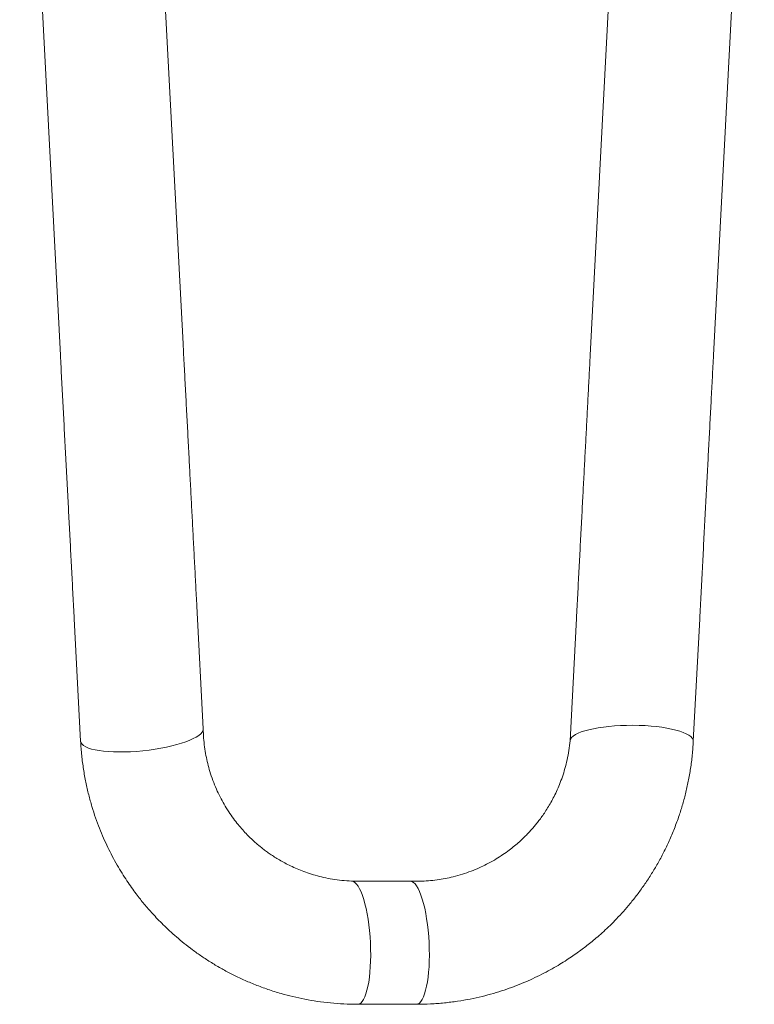
# Model space of a CAD drawing. Units: millimetres. Extents: x -237 to 570, y -255 to 482.
# Drawn here: x 439 to 486, y 48 to 112 of the extents above; entities that cross this region are included whole.
import ezdxf

# ---------------------------------------------------------------- set-up
doc = ezdxf.new("R2010")
doc.units = ezdxf.units.MM

msp = doc.modelspace()

# ---------------------------------------------------------------- linework, layer by layer
at = {"color": 7, "linetype": 'Continuous', "lineweight": 18}
for p, q in [((438.673, 140.293), (441.316, 89.874)), ((483.699, 89.874), (486.345, 140.373)), ((449.277, 90.612), (447.114, 131.878)), ((477.9, 131.878), (475.699, 89.874)), ((450.585, 65.641), (450.169, 73.583)), ((474.804, 72.798), (474.388, 64.856)), ((442.212, 72.773), (442.628, 64.831)), ((482.386, 64.831), (482.802, 72.773)), ((464.018, 55.762), (460.21, 55.762)), ((460.603, 47.773), (464.411, 47.773))]:
    msp.add_line(p, q, dxfattribs=at)
for centre, major_axis, start_param, end_param in [((478.387, 64.843), (4, 0.001), 6.269697, 9.402113), ((446.607, 65.236), (3.978, 0.419), 3.128104, 6.269639), ((460.407, 51.767), (-0.211, 3.994), 3.128104, 6.260521), ((464.214, 51.767), (-0.211, 3.994), 3.128104, 6.269639)]:
    msp.add_ellipse(centre, major_axis=major_axis, ratio=0.255892, start_param=start_param, end_param=end_param, dxfattribs=at)
for points, knots in [([(450.169, 73.584), (450.145, 74.048), (450.096, 74.975), (450.023, 76.365), (449.951, 77.753), (449.878, 79.138), (449.806, 80.518), (449.734, 81.892), (449.66, 83.305), (449.584, 84.754), (449.506, 86.238), (449.429, 87.71), (449.352, 89.17), (449.302, 90.132), (449.277, 90.612)], [0, 0, 0, 0, 0.079926, 0.159917, 0.239944, 0.319962, 0.399948, 0.479917, 0.559894, 0.647909, 0.735961, 0.824023, 0.912054, 1, 1, 1, 1]), ([(441.316, 89.874), (441.342, 89.362), (441.396, 88.339), (441.478, 86.781), (441.56, 85.209), (441.643, 83.623), (441.727, 82.027), (441.809, 80.452), (441.891, 78.9), (441.971, 77.373), (442.051, 75.841), (442.131, 74.307), (442.185, 73.284), (442.212, 72.773)], [0, 0, 0, 0, 0.093224, 0.186578, 0.280001, 0.373432, 0.466814, 0.560125, 0.648085, 0.736073, 0.824101, 0.912103, 1, 1, 1, 1]), ([(475.699, 89.874), (475.676, 89.436), (475.63, 88.561), (475.56, 87.229), (475.49, 85.887), (475.419, 84.535), (475.348, 83.175), (475.276, 81.807), (475.201, 80.387), (475.124, 78.914), (475.044, 77.389), (474.964, 75.86), (474.884, 74.329), (474.83, 73.308), (474.804, 72.798)], [0, 0, 0, 0, 0.079926, 0.159916, 0.239944, 0.319962, 0.399948, 0.479916, 0.559893, 0.647909, 0.735961, 0.824023, 0.912054, 1, 1, 1, 1]), ([(482.802, 72.773), (482.831, 73.315), (482.888, 74.401), (482.973, 76.028), (483.058, 77.653), (483.143, 79.273), (483.228, 80.885), (483.31, 82.457), (483.39, 83.989), (483.468, 85.481), (483.546, 86.96), (483.623, 88.427), (483.673, 89.392), (483.699, 89.874)], [0, 0, 0, 0, 0.093225, 0.186578, 0.280001, 0.373433, 0.466814, 0.560125, 0.648085, 0.736073, 0.824101, 0.912103, 1, 1, 1, 1]), ([(460.22, 55.762), (460.006, 55.774), (459.587, 55.798), (458.978, 55.881), (458.403, 55.993), (457.864, 56.131), (457.361, 56.289), (456.894, 56.462), (456.462, 56.646), (456.066, 56.837), (455.704, 57.031), (455.375, 57.224), (455.077, 57.414), (454.811, 57.597), (454.573, 57.771), (454.361, 57.935), (454.16, 58.1), (453.943, 58.286), (453.699, 58.51), (453.426, 58.779), (453.138, 59.086), (452.839, 59.435), (452.533, 59.829), (452.225, 60.27), (451.936, 60.738), (451.669, 61.229), (451.426, 61.74), (451.202, 62.292), (451.017, 62.843), (450.869, 63.385), (450.754, 63.913), (450.665, 64.466), (450.604, 65.041), (450.592, 65.433), (450.586, 65.632)], [0, 0, 0, 0, 0.0423, 0.082687, 0.121162, 0.157725, 0.192376, 0.225114, 0.25594, 0.284853, 0.311854, 0.336942, 0.360117, 0.381379, 0.400729, 0.418165, 0.434281, 0.451962, 0.474556, 0.499696, 0.527383, 0.557616, 0.590396, 0.625721, 0.663593, 0.69882, 0.735997, 0.775123, 0.816198, 0.850463, 0.885976, 0.922736, 0.960745, 1, 1, 1, 1]), ([(442.628, 64.831), (442.649, 64.522), (442.69, 63.915), (442.807, 63.026), (442.959, 62.177), (443.144, 61.369), (443.356, 60.602), (443.591, 59.877), (443.844, 59.194), (444.111, 58.552), (444.387, 57.951), (444.681, 57.37), (444.989, 56.811), (445.308, 56.277), (445.622, 55.79), (445.927, 55.347), (446.218, 54.949), (446.493, 54.594), (446.754, 54.273), (447.018, 53.962), (447.305, 53.64), (447.63, 53.292), (447.996, 52.922), (448.404, 52.533), (448.857, 52.129), (449.353, 51.716), (449.894, 51.299), (450.482, 50.882), (451.121, 50.466), (451.79, 50.071), (452.487, 49.7), (453.209, 49.355), (453.978, 49.029), (454.792, 48.729), (455.603, 48.474), (456.404, 48.264), (457.187, 48.094), (458.001, 47.955), (458.844, 47.853), (459.715, 47.786), (460.304, 47.777), (460.603, 47.773)], [0, 0, 0, 0, 0.033997, 0.06677, 0.098319, 0.128644, 0.157745, 0.185621, 0.212273, 0.237701, 0.261904, 0.284883, 0.309166, 0.331913, 0.353124, 0.3728, 0.390939, 0.40726, 0.422099, 0.436333, 0.451994, 0.469491, 0.488553, 0.509181, 0.531373, 0.555131, 0.579988, 0.606354, 0.63423, 0.663615, 0.691639, 0.720911, 0.75143, 0.783197, 0.816211, 0.844677, 0.874009, 0.904207, 0.935272, 0.967203, 1, 1, 1, 1]), ([(474.388, 64.866), (474.365, 64.653), (474.319, 64.236), (474.204, 63.632), (474.062, 63.064), (473.896, 62.533), (473.712, 62.039), (473.515, 61.581), (473.308, 61.16), (473.097, 60.774), (472.884, 60.423), (472.674, 60.104), (472.469, 59.817), (472.273, 59.56), (472.086, 59.332), (471.911, 59.129), (471.736, 58.937), (471.539, 58.73), (471.302, 58.498), (471.02, 58.24), (470.698, 57.968), (470.333, 57.687), (469.924, 57.402), (469.468, 57.118), (468.985, 56.854), (468.48, 56.613), (467.957, 56.397), (467.395, 56.202), (466.835, 56.046), (466.286, 55.927), (465.752, 55.839), (465.196, 55.78), (464.618, 55.749), (464.227, 55.757), (464.028, 55.762)], [0, 0, 0, 0, 0.0422995, 0.0826868, 0.1211621, 0.1577252, 0.192376, 0.2251142, 0.25594, 0.2848531, 0.3118539, 0.3369415, 0.3601169, 0.3813792, 0.4007286, 0.4181654, 0.4342812, 0.4519619, 0.4745557, 0.4996964, 0.5273832, 0.5576164, 0.5903958, 0.6257214, 0.6635931, 0.6988203, 0.7359968, 0.7751226, 0.8161975, 0.850463, 0.8859759, 0.9227364, 0.9607445, 1, 1, 1, 1]), ([(464.411, 47.773), (464.721, 47.777), (465.329, 47.786), (466.222, 47.858), (467.078, 47.965), (467.895, 48.107), (468.672, 48.279), (469.408, 48.475), (470.104, 48.692), (470.759, 48.925), (471.373, 49.17), (471.969, 49.432), (472.543, 49.71), (473.093, 50.001), (473.596, 50.289), (474.054, 50.571), (474.467, 50.841), (474.836, 51.097), (475.17, 51.341), (475.494, 51.588), (475.832, 51.857), (476.196, 52.164), (476.585, 52.51), (476.994, 52.898), (477.421, 53.329), (477.859, 53.802), (478.304, 54.321), (478.752, 54.886), (479.2, 55.502), (479.629, 56.15), (480.037, 56.827), (480.419, 57.53), (480.785, 58.28), (481.127, 59.078), (481.424, 59.874), (481.676, 60.662), (481.887, 61.436), (482.068, 62.242), (482.214, 63.078), (482.327, 63.944), (482.366, 64.533), (482.386, 64.831)], [0, 0, 0, 0, 0.033997, 0.06677, 0.098319, 0.128644, 0.157745, 0.185621, 0.212273, 0.237701, 0.261904, 0.284883, 0.309166, 0.331913, 0.353124, 0.3728, 0.390939, 0.40726, 0.422099, 0.436333, 0.451994, 0.469491, 0.488553, 0.509181, 0.531373, 0.555131, 0.579988, 0.606354, 0.63423, 0.663615, 0.691639, 0.720911, 0.75143, 0.783197, 0.816211, 0.844677, 0.874009, 0.904207, 0.935272, 0.967203, 1, 1, 1, 1])]:
    msp.add_open_spline(points, degree=3, knots=knots, dxfattribs=at)

doc.saveas('drawing.dxf')
